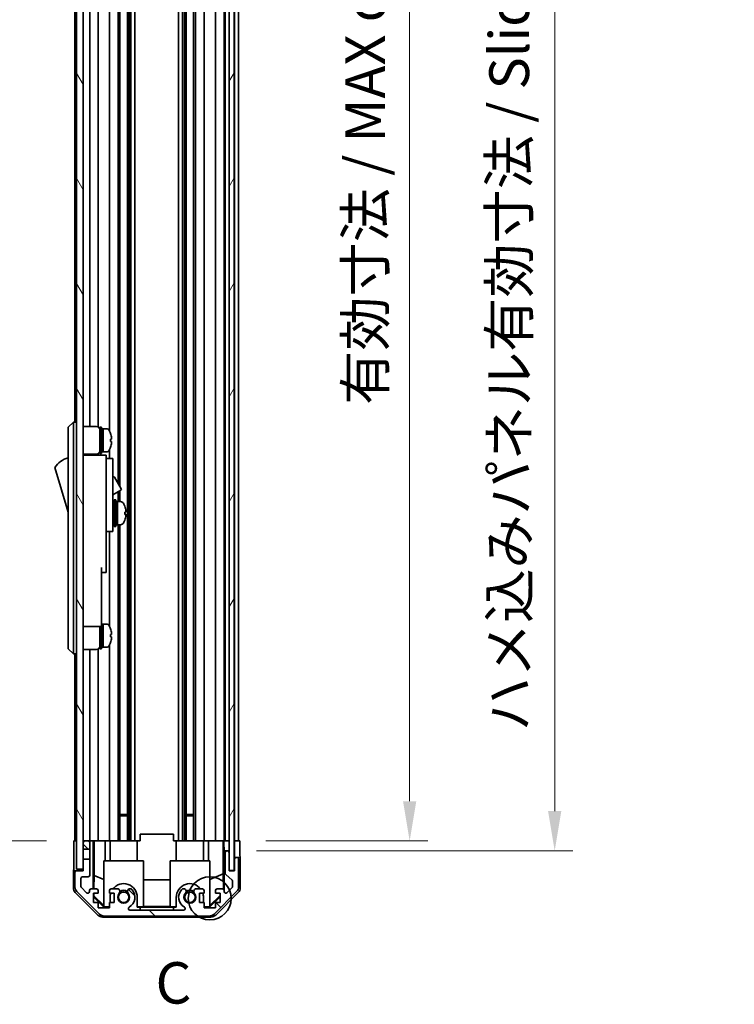
# Model space of a CAD drawing. Units: millimetres. Extents: x 0 to 7665, y -37 to 1546.
# Drawn here: x 3330 to 3546, y 514 to 811 of the extents above; entities that cross this region are included whole.
import ezdxf

# ---------------------------------------------------------------- set-up
doc = ezdxf.new("R2010")
doc.units = ezdxf.units.MM
doc.header["$LTSCALE"] = 5.5
doc.layers.get('Defpoints').update_dxf_attribs({"lineweight": 25})
for name, color, linetype, lineweight in [('Detail Boundary (JIS)', 7, 'Continuous', 35), ('Dimension (ISO)', 7, 'Continuous', 18), ('Hatch (ISO)', 1, 'Continuous', 18), ('Visible (ISO)', 7, 'Continuous', 35)]:
    doc.layers.add(name, color=color, linetype=linetype, lineweight=lineweight)
doc.styles.add('Note Text (JIS)', font='tahoma.ttf')
doc.styles.add('Note Text (TK)', font='txt')
doc.dimstyles.new('Default - Method 1b (TK)', dxfattribs={"dimscale": 5.5, "dimtxt": 2.5, "dimasz": 2.5, "dimexe": 1, "dimexo": 1.5, "dimgap": 1, "dimtad": 1, "dimtoh": 1, "dimrnd": 1e-08, "dimdsep": 46, "dimtxsty": 'Note Text (TK)', "dimcen": 0.09, "dimdle": 5, "dimclrd": 100, "dimclre": 100, "dimclrt": 7, "dimadec": 1, "dimazin": 1, "dimtfac": 1, "dimtmove": 0, "dimatfit": 3, "dimfxl": 1, "dimtolj": 1, "dimlwd": -1, "dimlwe": -1, "dimarcsym": 0})

# ---------------------------------------------------------------- blocks, each defined once
blk = doc.blocks.new('2dDetail0')
at = {"layer": 'Detail Boundary (JIS)'}
blk.add_circle((259.927, 117.127), 1.299, dxfattribs=at)
at = {"layer": 'Detail Boundary (JIS)', "insert": (256.647, 109.991), "char_height": 2.5, "attachment_point": 7, "style": 'Note Text (JIS)'}
blk.add_mtext('C', dxfattribs=at)
blk = doc.blocks.new('*D570')
at = {"layer": 'Defpoints', "color": 0}
for p in [(3396.83, 1016.98), (3396.33, 562.98), (3448, 562.98)]:
    blk.add_point(p, dxfattribs=at)
at = {"layer": 'Dimension (ISO)', "color": 100}
for p, q in [((3405.08, 1016.98), (3453.5, 1016.98)), ((3448, 1004.98), (3448, 574.98)), ((3404.58, 562.98), (3453.5, 562.98))]:
    blk.add_line(p, q, dxfattribs=at)
for points in [[(3446, 1004.98), (3450, 1004.98), (3448, 1016.98)], [(3446, 574.98), (3450, 574.98), (3448, 562.98)]]:
    blk.add_solid(points, dxfattribs=at)
at = {"layer": 'Dimension (ISO)', "color": 7, "insert": (3434.59, 694.68), "char_height": 12, "attachment_point": 4, "rotation": 90, "style": 'Note Text (TK)'}
blk.add_mtext('\\A1;有効寸法 / MAX dim. 454', dxfattribs=at)
blk = doc.blocks.new('*D572')
at = {"layer": 'Defpoints', "color": 0}
for p in [(3393.48, 1019.98), (3393.48, 559.98), (3491.8, 559.98)]:
    blk.add_point(p, dxfattribs=at)
at = {"layer": 'Dimension (ISO)', "color": 100}
for p, q in [((3401.73, 1019.98), (3497.3, 1019.98)), ((3491.8, 1007.98), (3491.8, 571.98)), ((3401.73, 559.98), (3497.3, 559.98))]:
    blk.add_line(p, q, dxfattribs=at)
for points in [[(3489.8, 1007.98), (3493.8, 1007.98), (3491.8, 1019.98)], [(3489.8, 571.98), (3493.8, 571.98), (3491.8, 559.98)]]:
    blk.add_solid(points, dxfattribs=at)
at = {"layer": 'Dimension (ISO)', "color": 7, "insert": (3478.05, 596.1), "char_height": 12, "attachment_point": 4, "rotation": 90, "style": 'Note Text (TK)'}
blk.add_mtext('\\A1;ハメ込みパネル有効寸法 / Slide panel MAX dim. 460', dxfattribs=at)
blk = doc.blocks.new('*D576')
at = {"layer": 'Defpoints', "color": 0}
for p in [(3346.43, 1016.98), (3308.84, 562.98), (3346.59, 562.98)]:
    blk.add_point(p, dxfattribs=at)
at = {"layer": 'Dimension (ISO)', "color": 100}
for p, q in [((3338.18, 1016.98), (3303.34, 1016.98)), ((3308.84, 1004.98), (3308.84, 574.98)), ((3338.34, 562.98), (3303.34, 562.98))]:
    blk.add_line(p, q, dxfattribs=at)
for points in [[(3306.84, 1004.98), (3310.84, 1004.98), (3308.84, 1016.98)], [(3306.84, 574.98), (3310.84, 574.98), (3308.84, 562.98)]]:
    blk.add_solid(points, dxfattribs=at)
at = {"layer": 'Dimension (ISO)', "color": 7, "insert": (3295.09, 580.59), "char_height": 12, "attachment_point": 4, "rotation": 90, "style": 'Note Text (TK)'}
blk.add_mtext('\\A1;開閉パネル有効寸法 / Open-closing panel MAX dim. 454', dxfattribs=at)

msp = doc.modelspace()

# ---------------------------------------------------------------- hatches: boundary and pattern name
at = {"layer": 'Hatch (ISO)'}
h = msp.add_hatch(dxfattribs=at)
h.set_pattern_fill('ANSI31', color=256, scale=127, angle=75.000175, style=0)
h.set_pattern_definition([(120.0002, (2088, -40), (-13.74813, -7.93754), [])])
h.paths.add_polyline_path([(3349.4288, 1025.4751), (3347.4288, 1025.4751), (3347.4288, 554.4751), (3349.4288, 554.4751), (3349.4288, 557.4751), (3349.4288, 560.4751), (3349.4288, 562.4751), (3349.4288, 1017.4751), (3349.4288, 1019.4751), (3349.4288, 1022.4751)])
h = msp.add_hatch(dxfattribs=at)
h.set_pattern_fill('ANSI31', color=256, scale=127, angle=14.999978, style=0)
h.set_pattern_definition([(60, (2088, -40), (-13.74815, 7.9375), [])])
h.paths.add_polyline_path([(3394.9788, 554.0251), (3394.9788, 1025.9251), (3393.4788, 1025.9251), (3393.4788, 1020.4751), (3393.4788, 559.4751), (3393.4788, 554.0251)])
h = msp.add_hatch(dxfattribs=at)
h.set_pattern_fill('ANSI31', color=256, scale=127, angle=90.00021, style=0)
h.set_pattern_definition([(135.0002, (2088, -40), (-11.22528, -11.22536), [])])
edge = h.paths.add_edge_path()
edge.add_line((3349.4288, 560.4751), (3351.4288, 560.4751))
edge.add_line((3351.4288, 560.4751), (3351.4288, 562.4751))
edge.add_ellipse((3350.9288, 562.4751), major_axis=(0.5, 0), ratio=1, start_angle=0, end_angle=90)
edge.add_line((3350.9288, 562.9751), (3349.9288, 562.9751))
edge.add_ellipse((3349.9288, 562.4751), major_axis=(0, 0.5), ratio=1, start_angle=0, end_angle=90)
edge.add_line((3349.4288, 562.4751), (3349.4288, 560.4751))
edge = h.paths.add_edge_path()
edge.add_ellipse((3387.5004, 542.2751), major_axis=(0, -2), ratio=1, start_angle=0, end_angle=45)
edge.add_line((3388.9146, 540.8609), (3395.743, 547.6893))
edge.add_ellipse((3394.3288, 549.1036), major_axis=(1.4142, -1.4142), ratio=1, start_angle=0, end_angle=45)
edge.add_line((3396.3288, 549.1036), (3396.3288, 557.4751))
edge.add_ellipse((3395.8288, 557.4751), major_axis=(0.5, 0), ratio=1, start_angle=0, end_angle=90)
edge.add_line((3395.8288, 557.9751), (3395.6288, 557.9751))
edge.add_ellipse((3395.6288, 557.4751), major_axis=(0, 0.5), ratio=1, start_angle=0, end_angle=90)
edge.add_line((3395.1288, 557.4751), (3395.1288, 553.9751))
edge.add_line((3395.1288, 553.9751), (3393.4788, 553.9751))
edge.add_line((3393.4788, 553.9751), (3393.4788, 554.0251))
edge.add_line((3393.4788, 554.0251), (3393.4788, 559.4751))
edge.add_ellipse((3392.9788, 559.4751), major_axis=(0.5, 0), ratio=1, start_angle=0, end_angle=90)
edge.add_line((3392.9788, 559.9751), (3392.7788, 559.9751))
edge.add_ellipse((3392.7788, 559.4751), major_axis=(0, 0.5), ratio=1, start_angle=0, end_angle=90)
edge.add_line((3392.2788, 559.4751), (3392.2788, 553.1997))
edge.add_ellipse((3392.7788, 553.1997), major_axis=(-0.5, 0), ratio=1, start_angle=0, end_angle=48.366461)
edge.add_line((3392.4466, 552.826), (3394.361, 551.1243))
edge.add_ellipse((3394.0288, 550.7506), major_axis=(0.3322, 0.3737), ratio=1, start_angle=311.633539, end_angle=360, ccw=False)
edge.add_line((3394.5288, 550.7506), (3394.5288, 549.2278))
edge.add_ellipse((3394.0288, 549.2278), major_axis=(0.5, 0), ratio=1, start_angle=315, end_angle=360, ccw=False)
edge.add_line((3394.3824, 548.8743), (3392.8324, 547.3243))
edge.add_ellipse((3392.4788, 547.6778), major_axis=(0.3536, -0.3536), ratio=1, start_angle=225, end_angle=360, ccw=False)
edge.add_line((3391.9788, 547.6778), (3391.9788, 547.9751))
edge.add_ellipse((3391.4788, 547.9751), major_axis=(0.5, 0), ratio=1, start_angle=0, end_angle=90)
edge.add_line((3391.4788, 548.4751), (3389.8288, 548.4751))
edge.add_ellipse((3389.8288, 547.9751), major_axis=(0, 0.5), ratio=1, start_angle=0, end_angle=90)
edge.add_line((3389.3288, 547.9751), (3389.3288, 547.2251))
edge.add_line((3389.3288, 547.2251), (3390.7288, 547.2251))
edge.add_line((3390.7288, 547.2251), (3390.7288, 544.4251))
edge.add_line((3390.7288, 544.4251), (3389.3288, 544.4251))
edge.add_line((3389.3288, 544.4251), (3389.3288, 542.7251))
edge.add_line((3389.3288, 542.7251), (3385.9288, 542.7251))
edge.add_line((3385.9288, 542.7251), (3385.9288, 544.4251))
edge.add_line((3385.9288, 544.4251), (3384.5288, 544.4251))
edge.add_line((3384.5288, 544.4251), (3384.5288, 547.2251))
edge.add_line((3384.5288, 547.2251), (3385.9288, 547.2251))
edge.add_line((3385.9288, 547.2251), (3385.9288, 547.9751))
edge.add_ellipse((3385.4288, 547.9751), major_axis=(0.5, 0), ratio=1, start_angle=0, end_angle=90)
edge.add_line((3385.4288, 548.4751), (3383.3015, 548.4751))
edge.add_ellipse((3383.5586, 547.7176), major_axis=(-0.2571, 0.7576), ratio=1, start_angle=0, end_angle=113.335886)
edge.add_ellipse((3381.6288, 545.9751), major_axis=(1.336, 1.2063), ratio=1, start_angle=95.840426, end_angle=360, ccw=False)
edge.add_ellipse((3379.699, 547.7176), major_axis=(0.5938, -0.5361), ratio=1, start_angle=0, end_angle=113.335886)
edge.add_line((3379.9561, 548.4751), (3379.4419, 548.4752))
edge.add_ellipse((3379.699, 547.7176), major_axis=(-0.2571, 0.7577), ratio=1, start_angle=0, end_angle=29.176312)
edge.add_ellipse((3381.6288, 545.9751), major_axis=(-2.5236, 2.2786), ratio=1, start_angle=0, end_angle=102.759257)
edge.add_ellipse((3379.7191, 542.5749), major_axis=(0.2447, 0.4357), ratio=1, start_angle=209.320529, end_angle=360, ccw=False)
edge.add_line((3379.7191, 542.0751), (3363.5385, 542.0751))
edge.add_ellipse((3363.5385, 542.5749), major_axis=(0, -0.4997), ratio=1, start_angle=209.320529, end_angle=360, ccw=False)
edge.add_ellipse((3361.6288, 545.9751), major_axis=(1.665, -2.9645), ratio=1, start_angle=0, end_angle=102.759257)
edge.add_ellipse((3363.5586, 547.7176), major_axis=(0.5939, 0.5362), ratio=1, start_angle=0, end_angle=29.176312)
edge.add_line((3363.8157, 548.4752), (3363.3015, 548.4751))
edge.add_ellipse((3363.5586, 547.7176), major_axis=(-0.2571, 0.7576), ratio=1, start_angle=0, end_angle=113.335886)
edge.add_ellipse((3361.6288, 545.9751), major_axis=(1.336, 1.2063), ratio=1, start_angle=95.840426, end_angle=360, ccw=False)
edge.add_ellipse((3359.699, 547.7176), major_axis=(0.5938, -0.5361), ratio=1, start_angle=0, end_angle=113.335886)
edge.add_line((3359.9561, 548.4751), (3357.8288, 548.4751))
edge.add_ellipse((3357.8288, 547.9751), major_axis=(0, 0.5), ratio=1, start_angle=0, end_angle=90)
edge.add_line((3357.3288, 547.9751), (3357.3288, 547.2251))
edge.add_line((3357.3288, 547.2251), (3358.7288, 547.2251))
edge.add_line((3358.7288, 547.2251), (3358.7288, 544.4251))
edge.add_line((3358.7288, 544.4251), (3357.3288, 544.4251))
edge.add_line((3357.3288, 544.4251), (3357.3288, 542.7251))
edge.add_line((3357.3288, 542.7251), (3353.9288, 542.7251))
edge.add_line((3353.9288, 542.7251), (3353.9288, 544.4251))
edge.add_line((3353.9288, 544.4251), (3352.5288, 544.4251))
edge.add_line((3352.5288, 544.4251), (3352.5288, 547.2251))
edge.add_line((3352.5288, 547.2251), (3353.9288, 547.2251))
edge.add_line((3353.9288, 547.2251), (3353.9288, 547.9751))
edge.add_ellipse((3353.4288, 547.9751), major_axis=(0.5, 0), ratio=1, start_angle=0, end_angle=90)
edge.add_line((3353.4288, 548.4751), (3351.7788, 548.4751))
edge.add_ellipse((3351.7788, 547.9751), major_axis=(0, 0.5), ratio=1, start_angle=0, end_angle=90)
edge.add_line((3351.2788, 547.9751), (3351.2788, 547.6778))
edge.add_ellipse((3350.7788, 547.6778), major_axis=(0.5, 0), ratio=1, start_angle=225, end_angle=360, ccw=False)
edge.add_line((3350.4252, 547.3243), (3348.8752, 548.8743))
edge.add_ellipse((3349.2288, 549.2278), major_axis=(-0.3536, -0.3536), ratio=1, start_angle=315, end_angle=360, ccw=False)
edge.add_line((3348.7288, 549.2278), (3348.7288, 551.6751))
edge.add_ellipse((3349.2288, 551.6751), major_axis=(-0.5, 0), ratio=1, start_angle=270, end_angle=360, ccw=False)
edge.add_line((3349.2288, 552.1751), (3350.9288, 552.1751))
edge.add_ellipse((3350.9288, 552.6751), major_axis=(0, -0.5), ratio=1, start_angle=0, end_angle=90)
edge.add_line((3351.4288, 552.6751), (3351.4288, 557.4751))
edge.add_line((3351.4288, 557.4751), (3349.4288, 557.4751))
edge.add_line((3349.4288, 557.4751), (3349.4288, 554.4751))
edge.add_line((3349.4288, 554.4751), (3349.4288, 553.9751))
edge.add_line((3349.4288, 553.9751), (3347.4288, 553.9751))
edge.add_ellipse((3347.4288, 553.4751), major_axis=(0, 0.5), ratio=1, start_angle=0, end_angle=90)
edge.add_line((3346.9288, 553.4751), (3346.9288, 549.1036))
edge.add_ellipse((3348.9288, 549.1036), major_axis=(-2, 0), ratio=1, start_angle=0, end_angle=45)
edge.add_line((3347.5146, 547.6893), (3354.343, 540.8609))
edge.add_ellipse((3355.7572, 542.2751), major_axis=(-1.4142, -1.4142), ratio=1, start_angle=0, end_angle=45)
edge.add_line((3355.7572, 540.2751), (3387.5004, 540.2751))

# ---------------------------------------------------------------- linework, layer by layer
at = {"layer": 'Visible (ISO)'}
for p, q in [((3347.4288, 1025.4751), (3347.4288, 554.4751)), ((3349.4288, 554.4751), (3349.4288, 1025.4751)), ((3393.4788, 1025.9251), (3393.4788, 554.0251)), ((3394.9788, 554.0251), (3394.9788, 1025.9251)), ((3362.7586, 1016.9751), (3362.7586, 562.9751)), ((3363.3015, 1016.9751), (3363.3015, 562.9751)), ((3363.8157, 1016.9751), (3363.8157, 562.9751)), ((3365.0289, 1016.9751), (3365.0289, 562.9751)), ((3378.2287, 1016.9751), (3378.2287, 562.9751)), ((3379.4419, 1016.9751), (3379.4419, 562.9751)), ((3379.9561, 1016.9751), (3379.9561, 562.9751)), ((3380.499, 1016.9751), (3380.499, 562.9751)), ((3382.7586, 1016.9751), (3382.7586, 562.9751)), ((3383.3015, 1016.9751), (3383.3015, 562.9751)), ((3385.9288, 1016.9751), (3385.9288, 562.9751)), ((3389.3288, 1016.9751), (3389.3288, 562.9751)), ((3391.9788, 1016.9751), (3391.9788, 562.9751)), ((3392.2788, 1016.9751), (3392.2788, 562.9751)), ((3395.1288, 1016.9751), (3395.1288, 562.9751)), ((3396.3288, 1016.9751), (3396.3288, 562.9751)), ((3359.9561, 929.4751), (3359.9561, 670.9374)), ((3360.499, 929.4751), (3360.499, 669.997)), ((3357.3288, 893.0941), (3357.3288, 686.8561)), ((3346.9288, 890.4751), (3346.9288, 689.4751)), ((3351.4288, 891.8251), (3351.4288, 688.1251)), ((3353.9288, 891.9591), (3353.9288, 687.9911)), ((3346.4288, 689.4751), (3344.8288, 687.9751)), ((3344.8288, 686.9751), (3344.8288, 687.9751)), ((3344.8288, 686.9751), (3344.8288, 621.9751)), ((3346.4288, 689.4751), (3346.4288, 686.9751)), ((3347.4288, 689.4751), (3346.4288, 689.4751)), ((3346.4288, 621.9751), (3346.4288, 686.9751)), ((3349.4288, 688.1251), (3353.4288, 688.1251)), ((3354.4288, 679.9751), (3354.4288, 687.9751)), ((3354.4288, 687.9751), (3354.9288, 687.9751)), ((3354.9288, 679.9751), (3354.9288, 687.9751)), ((3354.9288, 687.4751), (3355.4288, 687.4751)), ((3355.4288, 680.4751), (3355.4288, 687.4751)), ((3355.4288, 687.4751), (3355.4288, 680.4751)), ((3356.3993, 687.4751), (3355.4288, 687.4751)), ((3357.6672, 686.0751), (3357.6562, 686.0751)), ((3357.9836, 684.3351), (3357.6562, 684.3351)), ((3357.3288, 681.0941), (3357.3288, 678.4751)), ((3357.6562, 683.6151), (3357.9836, 683.6151)), ((3357.6562, 681.8751), (3357.6672, 681.8751)), ((3349.4288, 679.8251), (3353.4288, 679.8251)), ((3356.3288, 679.4751), (3349.4288, 679.4751)), ((3351.4288, 679.8251), (3351.4288, 679.4751)), ((3353.9288, 679.9591), (3353.9288, 679.4751)), ((3354.4288, 679.9751), (3354.9288, 679.9751)), ((3354.9288, 680.4751), (3355.4288, 680.4751)), ((3356.3993, 680.4751), (3355.4288, 680.4751)), ((3356.3288, 679.4751), (3356.3288, 679.1751)), ((3356.3288, 679.1751), (3356.3288, 676.1493)), ((3356.3288, 678.4751), (3358.3288, 678.4751)), ((3358.3288, 666.4751), (3358.3288, 678.4751)), ((3340.8288, 675.7251), (3344.8288, 662.2251)), ((3356.3288, 676.1493), (3356.3288, 666.4751)), ((3358.3288, 672.8989), (3358.4401, 672.9632)), ((3358.85, 672.8534), (3360.9, 669.3027)), ((3356.3288, 657.4751), (3356.3288, 666.4751)), ((3358.3288, 667.4718), (3360.7901, 668.8928)), ((3358.3288, 666.4751), (3358.3288, 657.4751)), ((3359.9561, 668.4113), (3359.9561, 665.4751)), ((3360.499, 668.7248), (3360.499, 665.4751)), ((3358.3288, 664.7251), (3358.4288, 664.7251)), ((3358.7288, 657.9751), (3358.7288, 665.9751)), ((3358.7288, 665.9751), (3359.2288, 665.9751)), ((3359.2288, 657.9751), (3359.2288, 665.9751)), ((3359.2288, 665.4751), (3359.7288, 665.4751)), ((3359.7288, 665.4751), (3359.7288, 658.4751)), ((3360.6993, 665.4751), (3359.7288, 665.4751)), ((3359.7288, 663.0741), (3359.7288, 665.4751)), ((3359.7288, 658.4751), (3359.7288, 662.5893)), ((3361.9572, 661.6077), (3362.284, 661.6077)), ((3356.3288, 657.4751), (3356.3288, 656.4751)), ((3358.3288, 659.2251), (3358.4288, 659.2251)), ((3358.3288, 656.4751), (3358.3288, 657.4751)), ((3358.7288, 657.9751), (3359.2288, 657.9751)), ((3359.2288, 658.4751), (3359.7288, 658.4751)), ((3360.6993, 658.4751), (3359.7288, 658.4751)), ((3359.9561, 658.4751), (3359.9561, 562.9751)), ((3360.499, 658.4751), (3360.499, 562.9751)), ((3356.3288, 656.4751), (3356.3288, 645.5751)), ((3356.3288, 656.4751), (3358.3288, 656.4751)), ((3357.3288, 656.4751), (3357.3288, 627.8561)), ((3354.9288, 645.5751), (3354.9288, 632.7751)), ((3356.3288, 644.0751), (3356.3288, 645.5751)), ((3354.9288, 644.0751), (3356.3288, 644.0751)), ((3354.9288, 627.7751), (3354.9288, 632.7751)), ((3349.4288, 627.7751), (3354.9288, 627.7751)), ((3354.4288, 620.9751), (3354.4288, 627.7751)), ((3354.9288, 628.4751), (3355.4288, 628.4751)), ((3354.9288, 620.9751), (3354.9288, 627.7751)), ((3355.4288, 621.4751), (3355.4288, 628.4751)), ((3355.4288, 628.4751), (3355.4288, 621.4751)), ((3356.3993, 628.4751), (3355.4288, 628.4751)), ((3357.6672, 627.0751), (3357.6562, 627.0751)), ((3357.9836, 625.3351), (3357.6562, 625.3351)), ((3357.6562, 624.6151), (3357.9836, 624.6151)), ((3344.8288, 620.9751), (3344.8288, 621.9751)), ((3346.4288, 621.9751), (3346.4288, 619.4751)), ((3357.3288, 622.0941), (3357.3288, 562.9751)), ((3357.6562, 622.8751), (3357.6672, 622.8751)), ((3344.8288, 620.9751), (3346.4288, 619.4751)), ((3347.4288, 619.4751), (3346.4288, 619.4751)), ((3346.9288, 619.4751), (3346.9288, 562.9751)), ((3349.4288, 620.8251), (3353.4288, 620.8251)), ((3351.4288, 620.8251), (3351.4288, 562.9751)), ((3353.9288, 620.9591), (3353.9288, 562.9751)), ((3354.4288, 620.9751), (3354.9288, 620.9751)), ((3354.9288, 621.4751), (3355.4288, 621.4751)), ((3356.3993, 621.4751), (3355.4288, 621.4751)), ((3360.499, 570.9751), (3362.7586, 570.9751)), ((3380.499, 570.9751), (3382.7586, 570.9751)), ((3362.7586, 570.5456), (3360.499, 570.5456)), ((3382.7586, 570.5456), (3380.499, 570.5456)), ((3346.5859, 562.9751), (3347.4288, 562.9751)), ((3346.5859, 558.9751), (3346.5859, 562.9751)), ((3349.9288, 562.9751), (3349.4288, 562.9751)), ((3349.4288, 562.4751), (3349.4288, 560.4751)), ((3350.9288, 562.9751), (3349.9288, 562.9751)), ((3352.4297, 562.9751), (3350.9288, 562.9751)), ((3351.4288, 560.4751), (3351.4288, 562.4751)), ((3352.4297, 548.4751), (3352.4297, 562.9751)), ((3352.4297, 562.9751), (3352.6828, 562.9751)), ((3352.6828, 562.9751), (3353.4288, 562.9751)), ((3352.7216, 552.5613), (3352.7216, 562.9751)), ((3353.9288, 562.9751), (3353.4288, 562.9751)), ((3353.9288, 562.9751), (3356.0576, 562.9751)), ((3356.0576, 562.9751), (3357.3288, 562.9751)), ((3356.0576, 562.9751), (3356.0576, 556.9751)), ((3357.8288, 562.9751), (3357.3288, 562.9751)), ((3357.5288, 562.9751), (3357.5288, 556.9751)), ((3357.8288, 562.9751), (3358.3792, 562.9751)), ((3365.7288, 562.9751), (3358.3792, 562.9751)), ((3365.7288, 562.9751), (3366.6288, 562.9751)), ((3365.7288, 562.9751), (3365.7288, 556.9751)), ((3366.6288, 562.9751), (3366.6288, 564.9751)), ((3376.6288, 564.9751), (3366.6288, 564.9751)), ((3376.6288, 562.9751), (3376.6288, 564.9751)), ((3376.6288, 562.9751), (3377.5288, 562.9751)), ((3384.8784, 562.9751), (3377.5288, 562.9751)), ((3377.5288, 562.9751), (3377.5288, 556.9751)), ((3384.8784, 562.9751), (3385.4288, 562.9751)), ((3385.9288, 562.9751), (3385.4288, 562.9751)), ((3385.7288, 562.9751), (3385.7288, 556.9751)), ((3385.9288, 562.9751), (3387.2, 562.9751)), ((3387.2, 562.9751), (3389.3288, 562.9751)), ((3387.2, 556.9751), (3387.2, 562.9751)), ((3389.8288, 562.9751), (3389.3288, 562.9751)), ((3389.8288, 562.9751), (3391.4788, 562.9751)), ((3391.7238, 562.9751), (3391.4788, 562.9751)), ((3391.7063, 562.9751), (3391.7063, 553.0377)), ((3391.7238, 562.9751), (3391.9257, 562.9751)), ((3391.9257, 562.9751), (3393.4788, 562.9751)), ((3391.9257, 561.9751), (3391.9257, 562.9751)), ((3392.7788, 562.9751), (3392.9788, 562.9751)), ((3394.9788, 562.9751), (3395.1288, 562.9751)), ((3394.9788, 562.9751), (3395.1288, 562.9751)), ((3395.1288, 562.9751), (3396.7415, 562.9751)), ((3395.1288, 559.9751), (3395.1288, 562.9751)), ((3395.6288, 562.9751), (3395.8288, 562.9751)), ((3396.7415, 562.9751), (3396.7415, 559.9751)), ((3349.4288, 560.4751), (3351.4288, 560.4751)), ((3351.4288, 560.4751), (3351.4288, 557.4751)), ((3391.9781, 559.9751), (3391.9606, 559.9751)), ((3391.9781, 559.9751), (3391.9781, 548.0023)), ((3392.7788, 559.9751), (3391.9781, 559.9751)), ((3392.2788, 559.4751), (3392.2788, 553.1997)), ((3392.9788, 559.9751), (3392.7788, 559.9751)), ((3393.4788, 559.9751), (3392.9788, 559.9751)), ((3393.4788, 553.9751), (3393.4788, 559.4751)), ((3395.1288, 557.9751), (3395.1288, 559.9751)), ((3351.4288, 557.4751), (3349.4288, 557.4751)), ((3349.4288, 557.4751), (3349.4288, 553.9751)), ((3351.4288, 552.6751), (3351.4288, 557.4751)), ((3355.6288, 556.9751), (3367.6288, 556.9751)), ((3355.6288, 543.2297), (3355.6288, 556.9751)), ((3367.6288, 556.9751), (3367.6288, 543.0803)), ((3375.6288, 556.9751), (3387.6288, 556.9751)), ((3375.6288, 543.0803), (3375.6288, 556.9751)), ((3387.6288, 556.9751), (3387.6288, 543.2297)), ((3395.6288, 557.9751), (3395.1288, 557.9751)), ((3395.1288, 557.9751), (3395.1288, 557.4751)), ((3395.1288, 557.4751), (3395.1288, 553.9751)), ((3395.8288, 557.9751), (3395.6288, 557.9751)), ((3396.8288, 557.9751), (3395.8288, 557.9751)), ((3396.3288, 549.1036), (3396.3288, 557.4751)), ((3396.8288, 557.9751), (3396.8288, 548.8047)), ((3346.4288, 553.9751), (3346.4288, 548.8047)), ((3347.4288, 553.9751), (3346.4288, 553.9751)), ((3346.9288, 553.4751), (3346.9288, 549.1036)), ((3347.4288, 554.4751), (3349.4288, 554.4751)), ((3349.4288, 553.9751), (3347.4288, 553.9751)), ((3393.4788, 554.0251), (3394.9788, 554.0251)), ((3395.1288, 553.9751), (3393.4788, 553.9751)), ((3348.7288, 549.2278), (3348.7288, 551.6751)), ((3349.2288, 552.1751), (3350.9288, 552.1751)), ((3352.6503, 548.4751), (3352.7216, 552.5613)), ((3352.7216, 552.5613), (3355.6288, 551.3779)), ((3367.6288, 551.2178), (3375.6288, 551.2178)), ((3391.7063, 553.0377), (3387.6288, 551.3779)), ((3391.7063, 553.0377), (3391.7878, 548.3682)), ((3392.4466, 552.826), (3394.361, 551.1243)), ((3394.5288, 550.7506), (3394.5288, 549.2278)), ((3353.8444, 540.5608), (3347.0145, 547.3907)), ((3347.5146, 547.6893), (3354.343, 540.8609)), ((3350.4252, 547.3243), (3348.8752, 548.8743)), ((3351.2788, 547.9751), (3351.2788, 547.6778)), ((3353.4288, 548.4751), (3351.7788, 548.4751)), ((3352.5288, 544.4251), (3352.5288, 547.2251)), ((3352.5288, 547.2251), (3353.9288, 547.2251)), ((3352.6141, 546.4038), (3352.6285, 547.2251)), ((3353.9288, 547.2251), (3353.9288, 547.9751)), ((3357.3288, 547.9751), (3357.3288, 547.2251)), ((3357.3288, 547.2251), (3358.7288, 547.2251)), ((3359.9561, 548.4751), (3357.8288, 548.4751)), ((3358.7288, 547.2251), (3358.7288, 544.4251)), ((3363.8157, 548.4752), (3363.3015, 548.4751)), ((3379.9561, 548.4751), (3379.4419, 548.4752)), ((3385.4288, 548.4751), (3383.3015, 548.4751)), ((3384.5288, 544.4251), (3384.5288, 547.2251)), ((3384.5288, 547.2251), (3385.9288, 547.2251)), ((3385.9288, 547.2251), (3385.9288, 547.9751)), ((3388.9146, 540.8609), (3395.743, 547.6893)), ((3389.3288, 547.9751), (3389.3288, 547.2251)), ((3389.3288, 547.2251), (3390.7288, 547.2251)), ((3396.2431, 547.3907), (3389.4132, 540.5608)), ((3391.4788, 548.4751), (3389.8288, 548.4751)), ((3390.7288, 547.2251), (3390.7288, 544.4251)), ((3391.9788, 547.6778), (3391.9788, 547.9751)), ((3394.3824, 548.8743), (3392.8324, 547.3243)), ((3352.5288, 546.3184), (3352.6141, 546.4038)), ((3355.6735, 542.9756), (3352.5288, 546.1203)), ((3353.9288, 544.4251), (3352.5288, 544.4251)), ((3355.6288, 543.4331), (3352.6141, 546.4038)), ((3353.9288, 542.7251), (3353.9288, 544.4251)), ((3358.7288, 544.4251), (3357.3288, 544.4251)), ((3357.3288, 544.4251), (3357.3288, 542.7251)), ((3357.5288, 545.9751), (3357.5288, 544.4251)), ((3365.7288, 542.9756), (3365.7288, 545.9751)), ((3377.5288, 545.9751), (3377.5288, 542.9756)), ((3385.9288, 544.4251), (3384.5288, 544.4251)), ((3385.7288, 544.4251), (3385.7288, 545.9751)), ((3385.9288, 542.7251), (3385.9288, 544.4251)), ((3390.7288, 546.1203), (3387.5841, 542.9756)), ((3390.7288, 546.4878), (3387.6288, 543.4331)), ((3390.7288, 544.4251), (3389.3288, 544.4251)), ((3389.3288, 544.4251), (3389.3288, 542.7251)), ((3357.3288, 542.7251), (3353.9288, 542.7251)), ((3355.6288, 543.2297), (3355.7782, 543.0803)), ((3355.7782, 543.0803), (3355.6735, 542.9756)), ((3357.3288, 542.9756), (3355.6735, 542.9756)), ((3355.7782, 543.0803), (3357.3288, 543.0803)), ((3379.7191, 542.0751), (3363.5385, 542.0751)), ((3365.7288, 543.0803), (3367.6288, 543.0803)), ((3366.6288, 542.9756), (3365.7288, 542.9756)), ((3366.6288, 542.093), (3366.6288, 542.9756)), ((3366.6288, 542.9756), (3376.6288, 542.9756)), ((3366.6288, 542.0756), (3366.6288, 542.093)), ((3376.6288, 542.093), (3366.6288, 542.093)), ((3376.6288, 542.0756), (3366.6288, 542.0756)), ((3375.6288, 543.1845), (3367.6288, 543.1845)), ((3375.6288, 543.0803), (3377.5288, 543.0803)), ((3376.6288, 542.9756), (3376.6288, 542.093)), ((3377.5288, 542.9756), (3376.6288, 542.9756)), ((3376.6288, 542.0756), (3376.6288, 542.093)), ((3385.9288, 543.0803), (3387.4794, 543.0803)), ((3387.5841, 542.9756), (3385.9288, 542.9756)), ((3389.3288, 542.7251), (3385.9288, 542.7251)), ((3387.4794, 543.0803), (3387.6288, 543.2297)), ((3387.5841, 542.9756), (3387.4794, 543.0803)), ((3387.9992, 539.9751), (3355.2584, 539.9751)), ((3355.7572, 540.2751), (3387.5004, 540.2751))]:
    msp.add_line(p, q, dxfattribs=at)
for centre in [(3361.6288, 545.9751), (3381.6288, 545.9751)]:
    msp.add_circle(centre, 1.5706, dxfattribs=at)
for centre, radius, start, end in [((3353.4288, 687.1251), 1, 0, 90), ((3356.3993, 686.4751), 1, 28.267871, 90), ((3351.75, 683.9751), 6.2788, 19.539701, 28.267871), ((3351.75, 683.9751), 6.2684, 6.043828, 19.573211), ((3351.75, 683.9751), 5.9172, 356.511985, 3.488015), ((3356.3993, 681.4751), 1, 270, 331.732129), ((3351.75, 683.9751), 6.2788, 331.732129, 340.460299), ((3351.75, 683.9751), 6.2684, 340.426789, 353.956172), ((3347.0714, 671.5683), 7.5, 107.398677, 146.341118), ((3353.4288, 680.8251), 1, 270, 0), ((3358.5901, 672.7034), 0.3, 30, 120), ((3360.6401, 669.1527), 0.3, 300, 30), ((3358.4288, 664.4251), 0.3, 0, 90), ((3360.6993, 664.4751), 1, 28.267871, 90), ((3356.05, 661.9751), 6.2788, 19.541003, 28.267871), ((3358.4288, 659.5251), 0.3, 270, 0), ((3360.6993, 659.4751), 1, 270, 331.732129), ((3356.05, 661.9751), 6.2788, 331.732129, 340.458997), ((3356.3993, 627.4751), 1, 28.267871, 90), ((3351.75, 624.9751), 6.2788, 19.539701, 28.267871), ((3351.75, 624.9751), 6.2684, 6.043828, 19.573211), ((3351.75, 624.9751), 5.9172, 356.511985, 3.488015), ((3353.4288, 621.8251), 1, 270, 0), ((3356.3993, 622.4751), 1, 270, 331.732129), ((3351.75, 624.9751), 6.2788, 331.732129, 340.460299), ((3351.75, 624.9751), 6.2684, 340.426789, 353.956172), ((3349.9288, 562.4751), 0.5, 90, 180), ((3350.9288, 562.4751), 0.5, 0, 90), ((3392.7788, 559.4751), 0.5, 90, 180), ((3392.9788, 559.4751), 0.5, 0, 90), ((3395.6288, 557.4751), 0.5, 90, 180), ((3395.8288, 557.4751), 0.5, 0, 90), ((3347.4288, 553.4751), 0.5, 90, 180), ((3392.7788, 553.1997), 0.5, 180, 228.366461), ((3349.2288, 551.6751), 0.5, 90, 180), ((3350.9288, 552.6751), 0.5, 270, 0), ((3394.0288, 550.7506), 0.5, 0, 48.366461), ((3348.9288, 549.1036), 2, 180, 225), ((3349.2288, 549.2278), 0.5, 180, 225), ((3350.7788, 547.6778), 0.5, 225, 0), ((3351.7788, 547.9751), 0.5, 90, 180), ((3353.4288, 547.9751), 0.5, 0, 90), ((3357.8288, 547.9751), 0.5, 90, 180), ((3361.6288, 545.9751), 4.1, 162.249173, 180), ((3361.6288, 545.9751), 4.1, 0, 142.428131), ((3361.6288, 545.9751), 1.8, 137.920213, 42.079787), ((3359.699, 547.7176), 0.8, 317.920213, 71.256099), ((3361.6288, 545.9751), 2, 55.405155, 124.594845), ((3361.6288, 545.9751), 2.1, 57.438672, 122.561328), ((3363.5586, 547.7176), 0.8, 108.743901, 222.079787), ((3361.6288, 545.9751), 3.4001, 299.320529, 42.079787), ((3363.5586, 547.7176), 0.8001, 42.079787, 71.256099), ((3381.6288, 545.9751), 4.1, 37.571869, 180), ((3381.6288, 545.9751), 3.4001, 137.920213, 240.679471), ((3379.699, 547.7176), 0.8001, 108.743901, 137.920213), ((3381.6288, 545.9751), 1.8, 137.920213, 42.079787), ((3379.699, 547.7176), 0.8, 317.920213, 71.256099), ((3381.6288, 545.9751), 2, 55.405155, 124.594845), ((3381.6288, 545.9751), 2.1, 57.438672, 122.561328), ((3383.5586, 547.7176), 0.8, 108.743901, 222.079787), ((3385.4288, 547.9751), 0.5, 0, 90), ((3381.6288, 545.9751), 4.1, 0, 17.750827), ((3389.8288, 547.9751), 0.5, 90, 180), ((3391.4788, 547.9751), 0.5, 0, 90), ((3392.4788, 547.6778), 0.5, 180, 315), ((3394.0288, 549.2278), 0.5, 315, 0), ((3394.3288, 549.1036), 2, 315, 0), ((3363.5385, 542.5749), 0.4997, 119.320529, 270), ((3379.7191, 542.5749), 0.4997, 270, 60.679471), ((3355.7572, 542.2751), 2, 225, 270), ((3387.5004, 542.2751), 2, 270, 315)]:
    msp.add_arc(centre, radius, start, end, dxfattribs=at)
for centre, major_axis, ratio, start_param, end_param in [((3356.05, 664.075), (5.9172, 0), 0.01131441, 6.22230796, 6.28720104), ((3356.05, 661.9711), (6.2684, 0), 0.99993599, 0.10548471, 0.34161698), ((3356.05, 661.9792), (6.2684, 0), 0.99993599, 0.10548471, 0.34032878), ((3356.05, 661.98), (6.2684, 0), 0.99990917, 0.10548471, 0.34021515), ((3356.05, 664.0749), (5.9172, 0), 0.01347751, 6.23186983, 6.28726266), ((3359.2958, 661.9751), (-6.0509, -3.4391), 0.10747282, 4.65138216, 4.66243239), ((3359.2958, 661.9751), (-3.2848, -1.8669), 0.1074725, 4.5194207, 4.67173906), ((3360.1618, 661.9751), (-6.0509, -3.4391), 0.1074725, 4.72287176, 4.80590367), ((3359.2959, 659.4047), (12.0083, 7.1516), 0.21249067, 1.40914645, 1.44492831), ((3356.05, 662.3351), (6.2684, 0), 0.01131441, 5.94156833, 6.1777006), ((3356.05, 661.9514), (5.9172, 0), 0.99993599, 6.22230796, 6.34406266), ((3356.05, 661.6151), (6.2684, 0), 0.01131441, 5.94156833, 6.1777006), ((3356.05, 661.9711), (6.2684, 0), 0.99993599, 5.94156833, 6.1777006), ((3356.05, 661.9989), (5.9172, 0), 0.99993599, 6.27916957, 6.33603276), ((3356.05, 661.6151), (6.2684, 0), 0.01131441, 0.10548471, 0.34032878), ((3356.05, 662.0034), (5.9172, 0), 0.99990917, 6.27878564, 6.33526666), ((3356.05, 661.6152), (6.2684, 0), 0.01347751, 0.10548471, 0.34021515), ((3356.05, 662.3351), (6.2684, 0), 0.01347751, 5.94308214, 6.1777006), ((3356.05, 661.9703), (6.2684, 0), 0.99990917, 5.94308214, 6.1777006), ((3356.05, 659.8753), (5.9172, 0), 0.01131441, 6.22230796, 6.33603276), ((3356.05, 659.8753), (5.9172, 0), 0.01347751, 6.27910795, 6.33526666), ((3391.9606, 561.9751), (0, -2), 0.01745506, 4.71238898, 6.28318531), ((3396.7764, 559.9751), (0, 2), 0.01745506, 1.57079633, 3.14159265), ((3346.4986, 558.9751), (0, 5), 0.01745506, 3.14159265, 4.71238898), ((3348.4291, 548.8053), (-1.4146, -1.4146), 0.99969546, 5.49793944, 6.28318531), ((3394.8285, 548.8053), (1.4146, -1.4146), 0.99969546, 0, 0.78524587), ((3355.259, 541.9754), (-1.4146, -1.4146), 0.99969546, 0, 0.78524587), ((3387.9986, 541.9754), (1.4146, -1.4146), 0.99969546, 5.49793944, 6.28318531)]:
    msp.add_ellipse(centre, major_axis=major_axis, ratio=ratio, start_param=start_param, end_param=end_param, dxfattribs=at)
for points, knots in [([(3357.9836, 684.3351), (3357.9876, 684.3351), (3357.9911, 684.3426), (3357.9956, 684.3732), (3357.9968, 684.3963), (3357.9968, 684.4497), (3357.9956, 684.4835), (3357.9911, 684.5574), (3357.9876, 684.5976), (3357.9836, 684.6351)], [0.0909159829, 0.0909159829, 0.0909159829, 0.0909159829, 0.1022430032, 0.1022430032, 0.1135700234, 0.1135700234, 0.1248970437, 0.1248970437, 0.1362240639, 0.1362240639, 0.1362240639, 0.1362240639]), ([(3357.9836, 683.3151), (3357.9876, 683.3527), (3357.9911, 683.3928), (3357.9956, 683.4668), (3357.9968, 683.5006), (3357.9968, 683.554), (3357.9956, 683.5771), (3357.9911, 683.6076), (3357.9876, 683.6151), (3357.9836, 683.6151)], [0.1365213659, 0.1365213659, 0.1365213659, 0.1365213659, 0.1478483861, 0.1478483861, 0.1591754064, 0.1591754064, 0.1705024266, 0.1705024266, 0.1818294469, 0.1818294469, 0.1818294469, 0.1818294469]), ([(3362.2968, 662.4285), (3362.2968, 662.4287), (3362.2968, 662.4288), (3362.2968, 662.4553), (3362.2956, 662.4888), (3362.2911, 662.5623), (3362.2876, 662.6024), (3362.2836, 662.6399)], [0.0681909416, 0.0681909416, 0.0681909416, 0.0681909416, 0.0682594234, 0.0682594234, 0.0795864437, 0.0795864437, 0.0909134639, 0.0909134639, 0.0909134639, 0.0909134639]), ([(3362.2836, 662.6392), (3362.2876, 662.6016), (3362.2911, 662.5616), (3362.2956, 662.488), (3362.2968, 662.4544), (3362.2968, 662.4264), (3362.2968, 662.4247), (3362.2968, 662.4231)], [0, 0, 0, 0, 0.0113270202, 0.0113270202, 0.0226540405, 0.0226540405, 0.0233679938, 0.0233679938, 0.0233679938, 0.0233679938]), ([(3362.2836, 662.3276), (3362.2876, 662.3281), (3362.2911, 662.336), (3362.2956, 662.3674), (3362.2968, 662.3909), (3362.2968, 662.4449), (3362.2956, 662.479), (3362.2911, 662.5532), (3362.2876, 662.5935), (3362.2836, 662.631)], [0.0456053829, 0.0456053829, 0.0456053829, 0.0456053829, 0.0569324032, 0.0569324032, 0.0682594234, 0.0682594234, 0.0795864437, 0.0795864437, 0.0909134639, 0.0909134639, 0.0909134639, 0.0909134639]), ([(3362.2968, 662.4174), (3362.2968, 662.4172), (3362.2968, 662.4171), (3362.2968, 662.3899), (3362.2956, 662.3663), (3362.2911, 662.3347), (3362.2876, 662.3267), (3362.2836, 662.3262)], [0.0225855587, 0.0225855587, 0.0225855587, 0.0225855587, 0.0226540405, 0.0226540405, 0.0339810607, 0.0339810607, 0.045308081, 0.045308081, 0.045308081, 0.045308081]), ([(3362.2968, 661.5328), (3362.2968, 661.533), (3362.2968, 661.5332), (3362.2968, 661.5604), (3362.2956, 661.5839), (3362.2911, 661.6155), (3362.2876, 661.6235), (3362.2836, 661.6241)], [0.1135015416, 0.1135015416, 0.1135015416, 0.1135015416, 0.1135700234, 0.1135700234, 0.1248970437, 0.1248970437, 0.1362240639, 0.1362240639, 0.1362240639, 0.1362240639]), ([(3362.2836, 661.6226), (3362.2876, 661.6222), (3362.2911, 661.6143), (3362.2956, 661.5828), (3362.2968, 661.5593), (3362.2968, 661.5306), (3362.2968, 661.5289), (3362.2968, 661.5272)], [0.1365213659, 0.1365213659, 0.1365213659, 0.1365213659, 0.1478483861, 0.1478483861, 0.1591754064, 0.1591754064, 0.1598893597, 0.1598893597, 0.1598893597, 0.1598893597]), ([(3362.2836, 661.3111), (3362.2876, 661.3486), (3362.2911, 661.3887), (3362.2956, 661.4623), (3362.2968, 661.4958), (3362.2968, 661.5486), (3362.2956, 661.5713), (3362.2911, 661.6011), (3362.2876, 661.6081), (3362.2836, 661.6077)], [0.0909159829, 0.0909159829, 0.0909159829, 0.0909159829, 0.1022430032, 0.1022430032, 0.1135700234, 0.1135700234, 0.1248970437, 0.1248970437, 0.1362240639, 0.1362240639, 0.1362240639, 0.1362240639]), ([(3362.2968, 661.5217), (3362.2968, 661.5216), (3362.2968, 661.5214), (3362.2968, 661.4949), (3362.2956, 661.4614), (3362.2911, 661.3879), (3362.2876, 661.3479), (3362.2836, 661.3103)], [0.1591069246, 0.1591069246, 0.1591069246, 0.1591069246, 0.1591754064, 0.1591754064, 0.1705024266, 0.1705024266, 0.1818294469, 0.1818294469, 0.1818294469, 0.1818294469]), ([(3357.9836, 625.3351), (3357.9876, 625.3351), (3357.9911, 625.3426), (3357.9956, 625.3732), (3357.9968, 625.3963), (3357.9968, 625.4497), (3357.9956, 625.4835), (3357.9911, 625.5574), (3357.9876, 625.5976), (3357.9836, 625.6351)], [0.0909159829, 0.0909159829, 0.0909159829, 0.0909159829, 0.1022430032, 0.1022430032, 0.1135700234, 0.1135700234, 0.1248970437, 0.1248970437, 0.1362240639, 0.1362240639, 0.1362240639, 0.1362240639]), ([(3357.9836, 624.3151), (3357.9876, 624.3527), (3357.9911, 624.3928), (3357.9956, 624.4668), (3357.9968, 624.5006), (3357.9968, 624.554), (3357.9956, 624.5771), (3357.9911, 624.6076), (3357.9876, 624.6151), (3357.9836, 624.6151)], [0.1365213659, 0.1365213659, 0.1365213659, 0.1365213659, 0.1478483861, 0.1478483861, 0.1591754064, 0.1591754064, 0.1705024266, 0.1705024266, 0.1818294469, 0.1818294469, 0.1818294469, 0.1818294469])]:
    msp.add_open_spline(points, degree=3, knots=knots, dxfattribs=at)

# ---------------------------------------------------------------- block references
at = {"layer": 'Detail Boundary (JIS)', "xscale": 5, "yscale": 5, "zscale": 5}
msp.add_blockref('2dDetail0', (2088, -40), dxfattribs=at)

# ---------------------------------------------------------------- dimensions: what is measured, and where the dimension line sits
at = {"layer": 'Dimension (ISO)', "color": 100}
for base, p1, p2, angle, text, picture, middle in [((3491.8033, 559.9751), (3393.4788, 1019.9751), (3393.4788, 559.9751), 270, 'ハメ込みパネル有効寸法 / Slide panel MAX dim. <>', '*D572', (3491.8033, 789.9751)), ((3308.8417, 562.9751), (3346.4288, 1016.9751), (3346.5859, 562.9751), 90, '開閉パネル有効寸法 / Open-closing panel MAX dim. <>', '*D576', (3308.8417, 789.9751)), ((3448.003, 562.9751), (3396.8288, 1016.9751), (3396.3288, 562.9751), 90, '有効寸法 / MAX dim. <>', '*D570', (3448.003, 788.5289))]:
    dim = msp.add_linear_dim(base=base, p1=p1, p2=p2, angle=angle, text=text, dimstyle='Default - Method 1b (TK)', override={"dimscale": 0, "dimtxt": 12, "dimasz": 12, "dimexe": 5.5, "dimexo": 8.25, "dimgap": 5.5, "dimtoh": 0, "dimdec": 2, "dimcen": 0.495, "dimtp": 0, "dimtm": 0, "dimtdec": 2, "dimtix": 0, "dimtofl": 0, "dimtmove": 0, "dimatfit": 1}, dxfattribs=at)
    dim.commit()
    dim.dimension.update_dxf_attribs({"geometry": picture, "text_midpoint": middle, "dimtype": 160})

doc.saveas('drawing.dxf')
